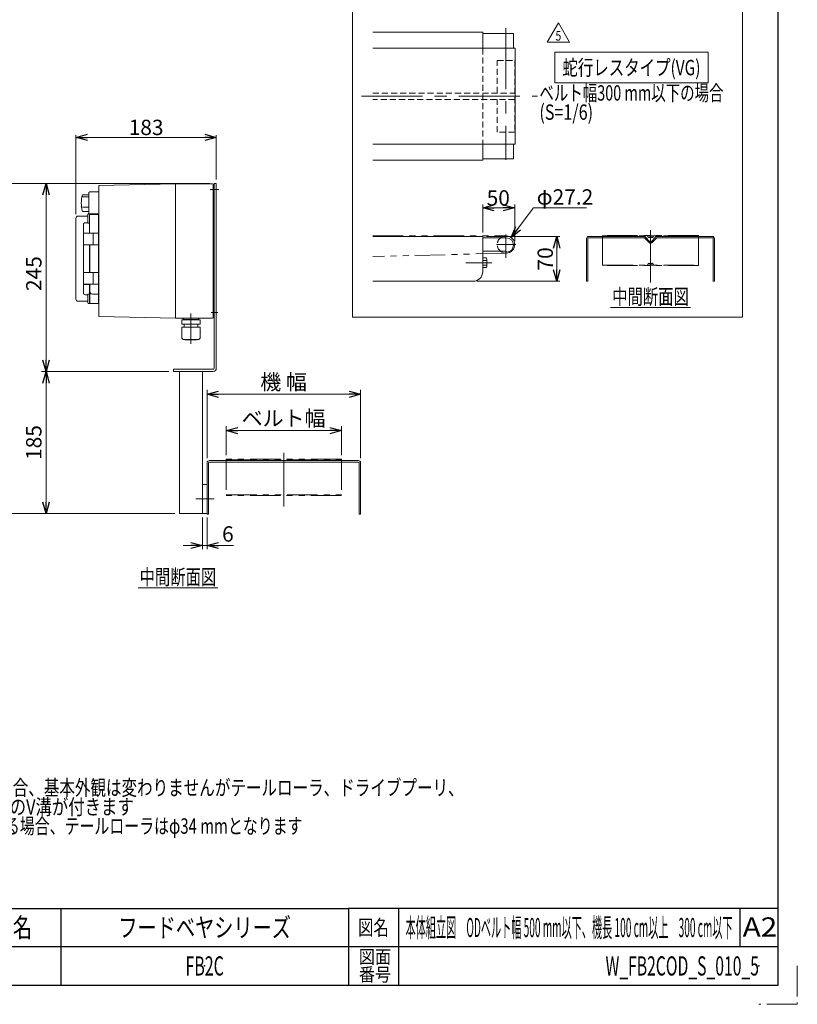
# Model space of a CAD drawing. Units: millimetres. Extents: x -1432 to 1432, y -965 to 965.
# Drawn here: x 419 to 1432, y -965 to 318 of the extents above; entities that cross this region are included whole.
import ezdxf
from ezdxf.enums import TextEntityAlignment as Align

# ---------------------------------------------------------------- set-up
doc = ezdxf.new("R2010")
doc.units = ezdxf.units.MM
doc.header["$LTSCALE"] = 1.25
doc.header["$PDSIZE"] = 1
for name, pattern in [('CENTERX2', [101.6, 63.5, -12.7, 12.7, -12.7]), ('DASHED2', [9.525, 6.35, -3.175]), ('PHANTOM', [63.5, 31.75, -6.35, 6.35, -6.35, 6.35, -6.35])]:
    doc.linetypes.add(name, pattern=pattern)
for name, color, linetype in [('14', 7, 'Continuous'), ('2', 7, 'Continuous'), ('3', 7, 'Continuous'), ('8', 7, 'Continuous'), ('ZUWAKU', 7, 'Continuous')]:
    doc.layers.add(name, color=color, linetype=linetype)
doc.styles.add('dcStyle0', font='ＭＳ Ｐゴシック', dxfattribs={"width": 0.75})
doc.styles.add('dcStyle1', font='txt.shx', dxfattribs={"width": 1.2, "bigfont": 'bigfont'})
doc.dimstyles.new('dc_Diam06', dxfattribs={"dimtxt": 20, "dimasz": 15.00001, "dimexe": 5, "dimexo": 5, "dimgap": 5, "dimtad": 2, "dimtih": 1, "dimtoh": 1, "dimdsep": 46, "dimtxsty": 'dcStyle0', "dimblk1": 'OPEN30', "dimblk2": 'OPEN30', "dimsah": 1, "dimcen": 0.09, "dimclrd": 2, "dimclre": 2, "dimclrt": 2, "dimadec": 0, "dimazin": 2, "dimtfac": 1, "dimtdec": 4, "dimtofl": 0, "dimtmove": 0, "dimatfit": 3, "dimfxl": 1, "dimarcsym": 0})
doc.dimstyles.new('dc_Rotated', dxfattribs={"dimtxt": 20, "dimasz": 15.00001, "dimexe": 5, "dimexo": 5, "dimgap": 3.5, "dimtad": 3, "dimdsep": 46, "dimtxsty": 'dcStyle0', "dimblk1": 'OPEN30', "dimblk2": 'OPEN30', "dimsah": 1, "dimcen": 0.09, "dimclrd": 2, "dimclre": 2, "dimclrt": 2, "dimadec": 0, "dimazin": 2, "dimtfac": 1, "dimtdec": 4, "dimtmove": 0, "dimatfit": 3, "dimfxl": 1, "dimarcsym": 0})

# ---------------------------------------------------------------- blocks, each defined once
blk = doc.blocks.new('_OPEN30')
at = {"color": 0, "linetype": 'ByBlock', "lineweight": -2}
for p, q in [((-1, 0.267949), (0, 0)), ((0, 0), (-1, -0.267949)), ((0, 0), (-1, 0))]:
    blk.add_line(p, q, dxfattribs=at)
blk = doc.blocks.new('*D10')
at = {"color": 2, "linetype": 'Continuous', "lineweight": 13}
for p, q in [((688.2, -249.7), (688.2, -211.7)), ((688.2, -217.7), (838.2, -217.7)), ((838.2, -249.7), (838.2, -211.7))]:
    blk.add_line(p, q, dxfattribs=at)
at = {"color": 2, "xscale": 15.00001403807643, "yscale": 14.99994684111822}
for p, rotation in [((688.2, -217.7), 180), ((838.2, -217.7), 360)]:
    blk.add_blockref('_OPEN30', p, dxfattribs=dict(at, rotation=rotation))
at = {"color": 4, "insert": (762.9, -211.7), "char_height": 20, "width": 125, "attachment_point": 8, "style": 'dcStyle0'}
blk.add_mtext('\\T1.00;ベルト幅', dxfattribs=at)
blk = doc.blocks.new('*D11')
at = {"color": 2, "linetype": 'Continuous', "lineweight": 13}
for p, q in [((663.2, -253.7), (663.2, -164.4)), ((863.2, -253.7), (863.2, -164.4)), ((663.2, -170.4), (863.2, -170.4))]:
    blk.add_line(p, q, dxfattribs=at)
at = {"color": 2, "xscale": 15.00001403807643, "yscale": 14.99994684111822}
for p, rotation in [((663.2, -170.4), 180), ((863.2, -170.4), 360)]:
    blk.add_blockref('_OPEN30', p, dxfattribs=dict(at, rotation=rotation))
at = {"color": 4, "insert": (762.9, -164.4), "char_height": 20, "width": 87.5, "attachment_point": 8, "style": 'dcStyle0'}
blk.add_mtext('\\T1.00;機 幅', dxfattribs=at)
blk = doc.blocks.new('*D12')
at = {"color": 2, "linetype": 'Continuous', "lineweight": 13}
for p, q in [((492.2, 64.3), (492.2, 167.3)), ((675.2, 109.3), (675.2, 167.3)), ((492.2, 164.3), (675.2, 164.3))]:
    blk.add_line(p, q, dxfattribs=at)
at = {"color": 2, "xscale": 15.00001403807643, "yscale": 14.99994684111822}
for p, rotation in [((492.2, 164.3), 180), ((675.2, 164.3), 360)]:
    blk.add_blockref('_OPEN30', p, dxfattribs=dict(at, rotation=rotation))
at = {"color": 2, "insert": (583.7, 167.3), "char_height": 20, "width": 62.5, "attachment_point": 8, "style": 'dcStyle0'}
blk.add_mtext('\\T1.00;183', dxfattribs=at)
blk = doc.blocks.new('DC_IMAGEDIMGROUP_1')
at = {"color": 2, "linetype": 'Continuous', "lineweight": 13}
for p, q in [((657.2, -330.7), (657.2, -372.3)), ((663.2, -330.7), (663.2, -372.3)), ((632.2, -367.3), (657.2, -367.3)), ((657.2, -367.3), (663.2, -367.3)), ((697.7, -367.3), (663.2, -367.3))]:
    blk.add_line(p, q, dxfattribs=at)
at = {"color": 2, "xscale": 15.00001403807643, "yscale": 14.99994684111822}
for p, rotation in [((657.2, -367.3), 360), ((663.2, -367.3), 180)]:
    blk.add_blockref('_OPEN30', p, dxfattribs=dict(at, rotation=rotation))
at = {"color": 2, "insert": (682.7, -362.3), "char_height": 20, "width": 37.5, "attachment_point": 7, "style": 'dcStyle0'}
blk.add_mtext('\\T1.00;6', dxfattribs=at)
blk = doc.blocks.new('*D14')
at = {"color": 2, "linetype": 'Continuous', "lineweight": 13}
for p, q in [((613.2, -140.7), (447.3, -140.7)), ((453.3, -325.7), (453.3, -140.7)), ((621.2, -325.7), (447.3, -325.7))]:
    blk.add_line(p, q, dxfattribs=at)
at = {"color": 2, "xscale": 15.00001403807643, "yscale": 14.99994684111822}
for p, rotation in [((453.3, -140.7), 90), ((453.3, -325.7), 270)]:
    blk.add_blockref('_OPEN30', p, dxfattribs=dict(at, rotation=rotation))
at = {"color": 2, "insert": (447.3, -233.2), "char_height": 20, "width": 62.5, "attachment_point": 8, "rotation": 90, "style": 'dcStyle0'}
blk.add_mtext('\\T1.00;185', dxfattribs=at)
blk = doc.blocks.new('*D15')
at = {"color": 2, "linetype": 'Continuous', "lineweight": 13}
for p, q in [((666.2, 104.3), (447.3, 104.3)), ((453.3, -140.7), (453.3, 104.3)), ((613.2, -140.7), (447.3, -140.7))]:
    blk.add_line(p, q, dxfattribs=at)
at = {"color": 2, "xscale": 15.00001403807643, "yscale": 14.99994684111822}
for p, rotation in [((453.3, 104.3), 90), ((453.3, -140.7), 270)]:
    blk.add_blockref('_OPEN30', p, dxfattribs=dict(at, rotation=rotation))
at = {"color": 2, "insert": (447.3, -13.2), "char_height": 20, "width": 62.5, "attachment_point": 8, "rotation": 90, "style": 'dcStyle0'}
blk.add_mtext('\\T1.00;245', dxfattribs=at)
blk = doc.blocks.new('*D16')
at = {"color": 2, "linetype": 'Continuous', "lineweight": 13}
for p, q in [((666.2, 104.3), (397.1, 104.3)), ((403.1, -325.7), (403.1, 104.3)), ((621.2, -325.7), (397.1, -325.7))]:
    blk.add_line(p, q, dxfattribs=at)
at = {"color": 2, "xscale": 15.00001403807643, "yscale": 14.99994684111822}
for p, rotation in [((403.1, 104.3), 90), ((403.1, -325.7), 270)]:
    blk.add_blockref('_OPEN30', p, dxfattribs=dict(at, rotation=rotation))
at = {"color": 2, "insert": (397.1, -105.7), "char_height": 20, "width": 62.5, "attachment_point": 8, "rotation": 90, "style": 'dcStyle0'}
blk.add_mtext('\\T1.00;430', dxfattribs=at)
blk = doc.blocks.new('DC_GROUP_W_FB2COD_S_010_5_9')
at = {"color": 2, "linetype": 'Continuous', "lineweight": 13}
blk.add_line((573.2, -422.4), (677.2, -422.4), dxfattribs=at)
at = {"color": 2, "style": 'dcStyle0', "width": 0.687758}
blk.add_text('中間断面図', height=20, dxfattribs=at).set_placement((575.2, -418.4), (675.2, -418.4), align=Align.FIT)
blk = doc.blocks.new('DC_GROUP_W_FB2COD_S_010_5_11')
at = {"color": 2, "style": 'dcStyle0'}
for s, width, p, p2 in [('注1  蛇行レスタイプ(VG)の場合、基本外観は変わりませんがテールローラ、ドライブプーリ、', 0.76636, (147.5, -692.8), (997.5, -692.8)), ('     トラフにベルト裏サン用のV溝が付きます', 0.780205, (147.5, -717.8), (567.5, -717.8)), ('\u3000\u3000 ベルト幅300 mmを超える場合、テールローラはφ34 mmとなります', 0.750997, (147.5, -742.8), (787.5, -742.8))]:
    blk.add_text(s, height=20, dxfattribs=dict(at, width=width)).set_placement(p, p2, align=Align.FIT)
blk = doc.blocks.new('DC_GROUP_W_FB2COD_S_010_5_34')
at = {"color": 2, "linetype": 'Continuous', "lineweight": 13}
for p, q in [((1106.6, 288.5), (1121.1, 313.5)), ((1121.1, 313.5), (1135.5, 288.5)), ((1135.5, 288.5), (1106.6, 288.5))]:
    blk.add_line(p, q, dxfattribs=at)
at = {"color": 2, "style": 'dcStyle1', "width": 0.741176}
blk.add_text('5', height=12.5, dxfattribs=at).set_placement((1117.3, 290.4), (1124.8, 290.4), align=Align.FIT)
blk = doc.blocks.new('DC_GROUP_W_FB2COD_S_010_5_8')
at = {"layer": 'ZUWAKU', "color": 2, "linetype": 'Continuous'}
for p in [(660, -865), (1135, -865), (660, -915), (1382.5, -915)]:
    blk.add_point(p, dxfattribs=at)
blk = doc.blocks.new('*D58')
at = {"layer": '8', "color": 2, "linetype": 'Continuous', "lineweight": 13}
for p, q in [((1022.4, 40.2), (1022.4, 76.7)), ((1022.4, 72.5), (1064.1, 72.5)), ((1064.1, 28.9), (1064.1, 76.7))]:
    blk.add_line(p, q, dxfattribs=at)
at = {"layer": '8', "color": 2, "xscale": 15.00001403807643, "yscale": 14.99994684111822}
for p, rotation in [((1022.4, 72.5), 180), ((1064.1, 72.5), 360)]:
    blk.add_blockref('_OPEN30', p, dxfattribs=dict(at, rotation=rotation))
at = {"layer": '8', "color": 2, "insert": (1042.7, 75.4), "char_height": 20, "width": 50, "attachment_point": 8, "style": 'dcStyle0'}
blk.add_mtext('\\T1.00;50', dxfattribs=at)
blk = doc.blocks.new('*D59')
at = {"layer": '8', "color": 2, "linetype": 'Continuous', "lineweight": 13}
for p, q in [((1027.4, 35.2), (1123.1, 35.2)), ((1118.9, -23.2), (1118.9, 35.2)), ((1014.9, -23.2), (1123.1, -23.2))]:
    blk.add_line(p, q, dxfattribs=at)
at = {"layer": '8', "color": 2, "xscale": 15.00001403807643, "yscale": 14.99994684111822}
for p, rotation in [((1118.9, 35.2), 90), ((1118.9, -23.2), 270)]:
    blk.add_blockref('_OPEN30', p, dxfattribs=dict(at, rotation=rotation))
at = {"layer": '8', "color": 2, "insert": (1113.9, 6), "char_height": 20, "width": 50, "attachment_point": 8, "rotation": 90, "style": 'dcStyle0'}
blk.add_mtext('\\T1.00;70', dxfattribs=at)
blk = doc.blocks.new('*D60')
at = {"layer": '8', "color": 2, "linetype": 'Continuous', "lineweight": 13}
for p, q in [((1088.6, 72.5), (1059.6, 33.8)), ((1157.8, 72.5), (1088.6, 72.5))]:
    blk.add_line(p, q, dxfattribs=at)
at = {"layer": '8', "color": 2, "xscale": 15.00001403807643, "yscale": 14.99994684111822, "rotation": 233.0907282874883}
blk.add_blockref('_OPEN30', (1059.6, 33.8), dxfattribs=at)
at = {"layer": '8', "color": 2, "insert": (1092.8, 76.7), "char_height": 20, "width": 100, "attachment_point": 7, "style": 'dcStyle0'}
blk.add_mtext('\\T1.00;φ27.2', dxfattribs=at)
blk = doc.blocks.new('DC_GROUP_W_FB2COD_S_010_5_28')
at = {"layer": '8', "color": 2, "linetype": 'Continuous', "lineweight": 13}
blk.add_line((1189.2, -57.2), (1293.2, -57.2), dxfattribs=at)
at = {"layer": '8', "color": 2, "style": 'dcStyle0', "width": 0.687758}
blk.add_text('中間断面図', height=20, dxfattribs=at).set_placement((1191.2, -53.2), (1291.2, -53.2), align=Align.FIT)
blk = doc.blocks.new('DC_GROUP_W_FB2COD_S_010_5_29')
at = {"layer": '8', "color": 2, "linetype": 'Continuous', "lineweight": 13}
for p, q in [((1116.3, 275.2), (1316.3, 275.2)), ((1116.3, 235.2), (1116.3, 275.2)), ((1316.3, 235.2), (1316.3, 275.2)), ((1116.3, 235.2), (1316.3, 235.2))]:
    blk.add_line(p, q, dxfattribs=at)
at = {"layer": '8', "color": 2, "style": 'dcStyle0', "width": 0.759686}
blk.add_text('蛇行レスタイプ(VG)', height=20, dxfattribs=at).set_placement((1126.3, 245.2), (1306.3, 245.2), align=Align.FIT)
blk = doc.blocks.new('DC_GROUP_W_FB2COD_S_010_5_30')
at = {"layer": '8', "color": 3, "linetype": 'Continuous', "lineweight": 18}
for p, q in [((852.8, 330.2), (1361.1, 330.2)), ((852.8, -69.8), (852.8, 330.2)), ((1361.1, 330.2), (1361.1, -69.8)), ((1361.1, -69.8), (852.8, -69.8))]:
    blk.add_line(p, q, dxfattribs=at)
blk = doc.blocks.new('DC_GROUP_W_FB2COD_S_010_5_31')
at = {"layer": '8', "color": 7, "linetype": 'Continuous', "lineweight": 13}
for p, q in [((1027.4, 7.3), (1022.4, 7.3)), ((1027.4, 4.1), (1022.4, 4.1)), ((1027.8, -3.7), (1027.8, 5.7)), ((1027.4, -2.1), (1022.4, -2.1)), ((1022.4, -5.3), (1027.4, -5.3))]:
    blk.add_line(p, q, dxfattribs=at)
for centre, radius, start, end in [((1025.1, 5.7), 2.77, 325.6158, 34.3842), ((1017.5, 1), 10.3, 342.412, 17.588), ((1025.1, -3.7), 2.77, 325.6158, 34.3842)]:
    blk.add_arc(centre, radius, start, end, dxfattribs=at)
blk = doc.blocks.new('DC_GROUP_W_FB2COD_S_010_5_33')
at = {"layer": '8', "color": 2, "style": 'dcStyle0'}
for s, width, p, p2 in [('ベルト幅300 mm以下の場合', 0.695451, (1096.3, 212.2), (1336.3, 212.2)), ('(S=1/6)', 0.749625, (1096.3, 187.2), (1166.3, 187.2))]:
    blk.add_text(s, height=20, dxfattribs=dict(at, width=width)).set_placement(p, p2, align=Align.FIT)

msp = doc.modelspace()

# ---------------------------------------------------------------- linework, layer by layer
at = {"color": 140, "linetype": 'PHANTOM', "lineweight": 13}
for p, q in [((838.19317196, -254.9255456), (688.19317196, -254.9255456)), ((688.19317196, -254.9255456), (688.19317196, -302.1092266)), ((688.19317196, -255.7255456), (838.19317196, -255.7255456)), ((838.19317196, -254.9255456), (838.19317196, -302.1092266)), ((688.19317196, -301.3092266), (838.19317196, -301.3092266)), ((838.19317196, -302.1092266), (688.19317196, -302.1092266))]:
    msp.add_line(p, q, dxfattribs=at)
at = {"color": 3, "linetype": 'CENTERX2', "lineweight": 13}
msp.add_line((763.19317196, -316.36857355), (763.19317196, -246.7255456), dxfattribs=at)
at = {"color": 7, "linetype": 'Continuous', "lineweight": 13}
for p, q in [((663.19317196, -259.7255456), (663.19317196, -326.7255456)), ((665.19317196, -326.7255456), (665.19317196, -259.7255456)), ((860.19317196, -256.7255456), (666.19317196, -256.7255456)), ((666.19317196, -258.7255456), (860.19317196, -258.7255456)), ((861.19317196, -259.7255456), (861.19317196, -326.7255456)), ((863.19317196, -326.7255456), (863.19317196, -259.7255456)), ((663.19317196, -326.7255456), (665.19317196, -326.7255456)), ((861.19317196, -326.7255456), (863.19317196, -326.7255456))]:
    msp.add_line(p, q, dxfattribs=at)
for centre, radius, start, end in [((666.19317196, -259.7255456), 3, 90, 180), ((666.19317196, -259.7255456), 1, 90, 180), ((860.19317196, -259.7255456), 3, 0, 90), ((860.19317196, -259.7255456), 1, 0, 90)]:
    msp.add_arc(centre, radius, start, end, dxfattribs=at)
at = {"layer": '14', "color": 140, "linetype": 'Continuous', "lineweight": 13}
for p, q in [((622.19317196, 103.7744544), (522.19317196, 101.7744544)), ((622.19317196, 103.7744544), (670.19317196, 103.7744544)), ((622.19317196, 103.7744544), (622.19317196, -71.2255456)), ((671.19317196, 102.7744544), (671.19317196, -70.2255456)), ((510.19317196, 93.49281125), (509.19317196, 92.49281125)), ((509.19317196, 92.49281125), (509.19317196, 64.99281125)), ((522.19317196, 93.5244544), (510.19317196, 93.5244544)), ((522.19317196, 101.7744544), (522.19317196, -69.2255456)), ((672.19317196, 101.2744544), (671.19317196, 101.2744544)), ((671.19317196, 91.2744544), (672.19317196, 91.2744544)), ((500.69317196, 89.60210902), (509.19317196, 89.60210902)), ((500.69317196, 86.72708973), (508.29018646, 86.72708973)), ((500.69317196, 73.29265975), (509.19317196, 73.29265975)), ((500.69317196, 67.94679978), (509.19317196, 67.94679978)), ((509.69317224, 64.77445348), (508.69317207, 64.77445348)), ((509.19317196, 64.99281125), (510.19317196, 63.99281125)), ((509.69317224, 64.77445348), (509.69317224, 39.42445277)), ((521.69317211, 64.77445348), (510.19317232, 64.77445348)), ((510.19317232, 64.77445348), (510.19317232, 63.97404506)), ((521.69317211, 64.77445348), (521.69317211, -52.22554521)), ((492.19317216, -46.22554795), (492.19317216, 58.7744525)), ((506.69317175, 61.77445485), (495.19317265, 61.77445485)), ((507.64635805, 53.16821098), (504.19317227, 53.16821098)), ((507.69317191, 52.84660666), (507.69317191, 63.77445518)), ((507.70347606, 52.80157535), (507.69317191, 52.84660666)), ((507.73342367, 52.75642856), (507.70347606, 52.80157535)), ((507.79433031, 52.70258694), (507.73342367, 52.75642856)), ((507.878859, 52.65190437), (507.79433031, 52.70258694)), ((507.98199087, 52.60662719), (507.878859, 52.65190437)), ((508.10137246, 52.56741851), (507.98199087, 52.60662719)), ((508.23599793, 52.53497495), (508.10137246, 52.56741851)), ((508.37944955, 52.51112565), (508.23599793, 52.53497495)), ((508.53631034, 52.4958296), (508.37944955, 52.51112565)), ((508.69317207, 52.49082654), (508.53631034, 52.4958296)), ((508.69317207, 52.49082654), (509.69317224, 52.49082654)), ((522.19317196, 64.0244544), (510.19317196, 64.0244544)), ((522.19317196, 63.47445383), (521.69317211, 63.47445383)), ((502.19317194, 39.92445379), (502.19317194, 51.04899018)), ((502.21985247, 39.12445328), (502.21985247, 24.72445353)), ((509.69317224, 39.72445413), (502.3931716, 39.72445413)), ((502.51985196, 39.42445277), (514.54317192, 39.42445277)), ((521.69317211, 39.57445531), (510.19317232, 39.57445531)), ((510.19317232, 39.42445277), (510.19317232, 39.57445531)), ((514.44317209, 39.57445531), (514.44317209, 39.42445277)), ((514.54317192, 39.42445277), (514.54317192, 24.42445404)), ((502.19317194, -11.37554661), (502.19317194, 23.92445303)), ((502.3931716, 24.12445455), (509.69317224, 24.12445455)), ((514.54317192, 24.42445404), (502.51985196, 24.42445404)), ((509.69317224, 24.42445404), (509.69317224, -11.87554576)), ((509.92059562, 22.12445422), (509.69317224, 22.12445422)), ((510.19317232, -11.87554576), (510.19317232, 24.42445404)), ((510.19317232, 24.27445336), (521.69317211, 24.27445336)), ((514.44317209, 24.42445404), (514.44317209, 24.27445336)), ((502.21985247, -12.17554712), (502.21985247, -26.57554687)), ((509.69317224, -11.57554627), (502.3931716, -11.57554627)), ((502.51985196, -11.87554576), (514.54317192, -11.87554576)), ((521.69317211, -11.72554695), (510.19317232, -11.72554695)), ((514.44317209, -11.72554695), (514.44317209, -11.87554576)), ((514.54317192, -11.87554576), (514.54317192, -26.8755445)), ((502.19317194, -38.50008191), (502.19317194, -27.37554551)), ((502.3931716, -27.17554585), (509.69317224, -27.17554585)), ((514.54317192, -26.8755445), (502.51985196, -26.8755445)), ((509.69317224, -26.8755445), (509.69317224, -52.22554521)), ((510.19317232, -26.8755445), (510.19317232, -52.22554521)), ((510.19317232, -27.02554704), (521.69317211, -27.02554704)), ((514.44317209, -26.8755445), (514.44317209, -27.02554704)), ((495.19317265, -49.22554658), (506.69317175, -49.22554658)), ((504.19317227, -40.6193027), (507.64635805, -40.6193027)), ((507.69317191, -40.29769839), (507.70842791, -40.24271683)), ((507.69317191, -51.2255469), (507.69317191, -40.29769839)), ((507.70842791, -40.24271683), (507.75548018, -40.18503071)), ((507.75548018, -40.18503071), (507.83060346, -40.12979583)), ((507.83060346, -40.12979583), (507.93658331, -40.07603616)), ((507.93658331, -40.07603616), (508.06202687, -40.03018902)), ((508.06202687, -40.03018902), (508.21362384, -39.99072702)), ((508.21362384, -39.99072702), (508.36707879, -39.9638863)), ((508.36707879, -39.9638863), (508.53663538, -39.94689898)), ((508.53663538, -39.94689898), (508.69317207, -39.94192199)), ((508.69317207, -39.94192199), (509.69317224, -39.94192199)), ((509.92059562, -49.16884393), (510.19317232, -49.10088346)), ((513.69317196, -39.94054736), (521.69317211, -39.94054736)), ((521.69317211, -50.92554555), (522.19317196, -50.92554555)), ((508.69317207, -52.22554521), (509.69317224, -52.22554521)), ((510.19317232, -52.22554521), (521.69317211, -52.22554521)), ((672.19317196, -58.7255456), (671.19317196, -58.7255456)), ((522.19317196, -69.2255456), (622.19317196, -71.2255456)), ((622.19317196, -71.2255456), (670.19317196, -71.2255456)), ((671.19317196, -68.7255456), (672.19317196, -68.7255456))]:
    msp.add_line(p, q, dxfattribs=at)
for centre, radius, start, end in [((670.19317196, 102.7744544), 1, 0, 90), ((539.02254014, 78.7744544), 39.82936818, 164.2255565621, 195.774443438), ((508.69317201, 63.7744538), 1, 90, 180), ((495.19317201, 58.7744538), 3, 90, 180), ((504.37740676, 51.05579908), 2.18424543, 153.3667555807, 180.1786070502), ((504.23703399, 51.15362568), 2.01506271, 91.2472515286, 154.0639865711), ((506.69317201, 62.7744538), 1, 270, 0), ((502.39317201, 39.9244538), 0.2, 180, 270), ((502.51985196, 39.1244538), 0.3, 90, 180), ((502.39317201, 23.9244538), 0.2, 90, 180), ((502.51985196, 24.7244538), 0.3, 180, 270), ((502.39317201, -11.3755462), 0.2, 180, 270), ((502.51985196, -12.1755462), 0.3, 90, 180), ((502.39317201, -27.3755462), 0.2, 90, 180), ((502.51985196, -26.5755462), 0.3, 180, 270), ((513.88386137, -36.24817839), 3.69728968, 176.5758464832, 267.0436322308), ((495.19317201, -46.2255462), 3, 180, 270), ((504.37466902, -38.50753431), 2.18150981, 179.8042675928, 206.6503697762), ((504.21970723, -38.63175266), 1.98772716, 205.4536487285, 269.2351131718), ((506.69317201, -50.2255462), 1, 0, 90), ((508.69317201, -51.2255462), 1, 180, 270), ((509.99317201, -49.45993189), 0.3, 104, 180), ((670.19317196, -70.2255456), 1, 270, 0)]:
    msp.add_arc(centre, radius, start, end, dxfattribs=at)
at = {"layer": '2', "color": 140, "linetype": 'Continuous', "lineweight": 13}
for p, q in [((654.09317196, -73.4255456), (630.29317196, -73.4255456)), ((630.29317196, -78.8255456), (630.29317196, -73.4255456)), ((632.14317196, -72.1255456), (632.14317196, -72.2255456)), ((633.04317196, -73.1255456), (651.34317196, -73.1255456)), ((633.52811957, -73.1255456), (633.16848733, -73.4255456)), ((650.85822435, -73.1255456), (651.21785659, -73.4255456)), ((652.24317196, -72.1255456), (652.24317196, -72.2255456)), ((654.09317196, -78.8255456), (654.09317196, -73.4255456)), ((654.29317196, -82.8255456), (630.09317196, -82.8255456)), ((630.09317196, -96.0255456), (630.09317196, -82.8255456)), ((654.09317196, -78.8255456), (630.29317196, -78.8255456)), ((633.19317196, -78.8255456), (633.19317196, -82.8255456)), ((651.19317196, -78.8255456), (651.19317196, -82.8255456)), ((654.29317196, -96.0255456), (654.29317196, -82.8255456)), ((651.29317196, -99.0255456), (633.09317196, -99.0255456)), ((634.29317196, -99.4255456), (634.29317196, -99.0255456)), ((650.09317196, -99.4255456), (634.29317196, -99.4255456)), ((650.09317196, -99.4255456), (650.09317196, -99.0255456))]:
    msp.add_line(p, q, dxfattribs=at)
at = {"layer": '2', "color": 3, "linetype": 'CENTERX2', "lineweight": 13}
msp.add_line((642.19317196, -65.30574211), (642.19317196, -104.48457211), dxfattribs=at)
at = {"layer": '2', "color": 140, "linetype": 'Continuous', "lineweight": 13}
for centre, radius, start, end in [((633.04317196, -72.1255456), 0.9, 90.0000000118, 180.0000000235), ((633.04317196, -72.2255456), 0.9, 180.0000000235, 270.0000000353), ((651.34317196, -72.1255456), 0.9, 0, 90.0000000118), ((651.34317196, -72.2255456), 0.9, 270.0000000353, 0), ((633.09317196, -96.0255456), 3, 180.0000000235, 270.0000000353), ((651.29317196, -96.0255456), 3, 270.0000000353, 0)]:
    msp.add_arc(centre, radius, start, end, dxfattribs=at)
at = {"layer": '3', "color": 7, "linetype": 'Continuous', "lineweight": 13}
for p, q in [((672.19317196, -136.7255456), (672.19317196, 104.2744544)), ((672.19317196, 104.2744544), (675.19317196, 104.2744544)), ((675.19317196, -136.7255456), (675.19317196, 104.2744544)), ((619.19317196, -140.7255456), (619.19317196, -137.7255456)), ((619.19317196, -137.7255456), (671.19317196, -137.7255456)), ((619.19317196, -140.7255456), (671.19317196, -140.7255456)), ((627.19317196, -325.7255456), (627.19317196, -140.7255456)), ((657.19317196, -325.7255456), (657.19317196, -140.7255456)), ((657.19317196, -287.7255456), (663.19317196, -287.7255456)), ((627.19317196, -325.7255456), (663.19317196, -325.7255456))]:
    msp.add_line(p, q, dxfattribs=at)
at = {"layer": '3', "color": 3, "linetype": 'CENTERX2', "lineweight": 13}
for p, q in [((667.34956554, 96.2744544), (678.40578428, 96.2744544)), ((668.55042825, -63.7255456), (677.0093221, -63.7255456)), ((648.5049937, -306.7255456), (672.39409592, -306.7255456))]:
    msp.add_line(p, q, dxfattribs=at)
at = {"layer": '3', "color": 140, "linetype": 'Continuous', "lineweight": 13}
msp.add_line((655.16897607, -88.22658156), (655.16897607, -88.2255456), dxfattribs=at)
at = {"layer": '3', "color": 7, "linetype": 'Continuous', "lineweight": 13}
for radius in [1, 4]:
    msp.add_arc((671.19317196, -136.7255456), radius, 270, 0, dxfattribs=at)
at = {"layer": '8', "color": 7, "linetype": 'Continuous', "lineweight": 13}
for p, q in [((1022.42821071, 301.1647422), (879.09487738, 301.1647422)), ((1022.42821071, 280.33140886), (1022.42821071, 301.1647422)), ((1062.55321071, 299.49807553), (1022.42821071, 299.49807553)), ((1062.55321071, 299.49807553), (1062.55321071, 280.33140886)), ((1064.76154404, 280.33140886), (879.09487738, 280.33140886)), ((1064.76154404, 155.33140886), (1064.76154404, 280.33140886)), ((879.09487738, 155.33140886), (1064.76154404, 155.33140886)), ((1022.42821071, 134.49807553), (1022.42821071, 155.33140886)), ((1062.55321071, 136.1647422), (1062.55321071, 155.33140886)), ((879.09487738, 134.49807553), (1022.42821071, 134.49807553)), ((1022.42821071, 136.1647422), (1062.55321071, 136.1647422)), ((1022.42821071, 35.16537331), (879.09487738, 35.16537331)), ((1022.42821071, -10.66796002), (1022.42821071, 35.16537331)), ((1022.42821071, 33.49870664), (1053.17821071, 33.49870664)), ((1157.85113166, 32.66537331), (1157.85113166, -23.16796002)), ((1159.51779832, -23.16796002), (1159.51779832, 32.66537331)), ((1232.82152007, 35.16537331), (1160.35113166, 35.16537331)), ((1160.35113166, 33.49870664), (1232.82152007, 33.49870664)), ((1239.71132586, 26.78148983), (1233.11614789, 33.3766678)), ((1240.88983716, 27.96000113), (1234.29465919, 34.5551791)), ((1248.07427078, 34.5551791), (1241.47909281, 27.96000113)), ((1249.25278208, 33.3766678), (1242.65760412, 26.78148983)), ((1322.01779832, 35.16537331), (1249.54740991, 35.16537331)), ((1249.54740991, 33.49870664), (1322.01779832, 33.49870664)), ((1322.85113166, 32.66537331), (1322.85113166, -23.16796002)), ((1324.51779832, -23.16796002), (1324.51779832, 32.66537331)), ((1022.42821071, 15.99870664), (1053.17821071, 15.99870664)), ((1053.17821071, 14.74870664), (1053.17821071, 15.99870664)), ((1009.92821071, -23.16796002), (879.09487738, -23.16796002)), ((1157.85113166, -23.16796002), (1159.51779832, -23.16796002)), ((1322.85113166, -23.16796002), (1324.51779832, -23.16796002))]:
    msp.add_line(p, q, dxfattribs=at)
at = {"layer": '8', "color": 3, "linetype": 'CENTERX2', "lineweight": 13}
for p, q in [((1052.76154404, 306.51270662), (1052.76154404, 135.21209475)), ((864.44702499, 217.83140886), (1093.7086977, 217.83140886)), ((1241.18446499, -24.81996514), (1241.18446499, 43.49870664)), ((1052.76154404, 37.96769668), (1052.76154404, 7.23203998)), ((1040.23220692, 24.74870664), (1065.39032811, 24.74870664)), ((1034.30652909, 0.99870664), (1000.39618239, 0.99870664))]:
    msp.add_line(p, q, dxfattribs=at)
at = {"layer": '8', "color": 4, "linetype": 'DASHED2', "lineweight": 13}
for p, q in [((1022.42821071, 280.33140886), (1022.42821071, 155.33140886)), ((1041.42821071, 264.49807553), (1064.09487738, 264.49807553)), ((1041.42821071, 221.99807553), (1041.42821071, 264.49807553)), ((1064.09487738, 264.49807553), (1064.09487738, 171.1647422)), ((879.09487738, 221.99807553), (1064.09487738, 221.99807553)), ((1064.09487738, 213.6647422), (879.09487738, 213.6647422)), ((1041.42821071, 171.1647422), (1041.42821071, 213.6647422)), ((1064.09487738, 171.1647422), (1041.42821071, 171.1647422))]:
    msp.add_line(p, q, dxfattribs=at)
at = {"layer": '8', "color": 140, "linetype": 'PHANTOM', "lineweight": 13}
for p, q in [((879.09487738, 36.08153669), (1052.76154404, 36.08153669)), ((1303.68446499, 36.66537331), (1178.68446499, 36.66537331)), ((1178.68446499, 36.66537331), (1178.68446499, -2.65436086)), ((1178.68446499, 35.99870664), (1303.68446499, 35.99870664)), ((1238.43098063, 34.08671983), (1237.01779832, 35.99870664)), ((1240.48194049, 35.19692955), (1239.80365615, 34.13381707)), ((1241.88698949, 35.19692955), (1242.56527382, 34.13381707)), ((1243.93794935, 34.08671983), (1245.35113166, 35.99870664)), ((1303.68446499, 36.66537331), (1303.68446499, -2.65436086)), ((1053.03615902, 13.41870086), (879.09487738, 9.20273821)), ((1178.68446499, -1.98769419), (1303.68446499, -1.98769419)), ((1303.68446499, -2.65436086), (1178.68446499, -2.65436086)), ((1237.01779832, -1.98769419), (1238.43098063, -0.07570738)), ((1239.80365615, -0.12280462), (1240.48194049, -1.1859171)), ((1242.56527382, -0.12280462), (1241.88698949, -1.1859171)), ((1245.35113166, -1.98769419), (1243.93794935, -0.07570738))]:
    msp.add_line(p, q, dxfattribs=at)
at = {"layer": '8', "color": 4, "linetype": 'DASHED2', "lineweight": 13}
msp.add_arc((1052.76154404, 24.74870664), 11.33333333, 129.4608689003, 230.5391310997, dxfattribs=at)
at = {"layer": '8', "color": 7, "linetype": 'Continuous', "lineweight": 13}
for centre, radius, start, end in [((1052.76154404, 24.74870664), 11.33333333, 230.5391310997, 129.4608689003), ((1053.17821071, 24.12370664), 9.375, 270, 90), ((1160.35113166, 32.66537331), 2.5, 90, 180), ((1160.35113166, 32.66537331), 0.83333333, 90, 180), ((1232.82152007, 33.08203998), 2.08333333, 45, 90), ((1232.82152007, 33.08203998), 0.41666667, 45, 90), ((1241.18446499, 28.25462896), 2.08333333, 225, 315), ((1241.18446499, 28.25462896), 0.41666667, 225.0000000001, 314.9999999999), ((1249.54740991, 33.08203998), 2.08333333, 90, 135), ((1249.54740991, 33.08203998), 0.41666667, 90, 135), ((1322.01779832, 32.66537331), 2.5, 0, 90), ((1322.01779832, 32.66537331), 0.83333333, 0, 90), ((1009.92821071, -10.66796002), 12.5, 270, 0)]:
    msp.add_arc(centre, radius, start, end, dxfattribs=at)
at = {"layer": '8', "color": 140, "linetype": 'PHANTOM', "lineweight": 13}
for centre, start, end in [((1239.10113166, 34.58203998), 216.4687433784, 327.4614129561), ((1241.18446499, 34.74870664), 32.538587044, 147.461412956), ((1243.26779832, 34.58203998), 212.538587044, 323.5312566216), ((1239.10113166, -0.57102752), 32.5385870439, 143.5312566216), ((1243.26779832, -0.57102752), 36.4687433784, 147.461412956), ((1241.18446499, -0.73769419), 212.538587044, 327.4614129561)]:
    msp.add_arc(centre, 0.83333333, start, end, dxfattribs=at)
at = {"layer": 'ZUWAKU', "color": 7, "linetype": 'Continuous', "lineweight": 25}
for p, q in [((1407.5, -940), (1407.5, 940)), ((-1407.5, -940), (1407.5, -940))]:
    msp.add_line(p, q, dxfattribs=at)
at = {"layer": 'ZUWAKU', "color": 4, "linetype": 'Continuous', "lineweight": 25}
for p, q in [((-487.5, -840), (847.5, -840)), ((472.5, -840), (472.5, -940)), ((847.5, -840), (847.5, -940)), ((1407.5, -840), (847.5, -840)), ((912.5, -840), (912.5, -940)), ((1357.5, -840), (1357.5, -890)), ((1407.5, -890), (-487.5, -890))]:
    msp.add_line(p, q, dxfattribs=at)
at = {"layer": 'ZUWAKU', "color": 91, "linetype": 'PHANTOM', "lineweight": 13}
for p, q in [((1432.5, -915), (1432.5, -965)), ((1432.5, -965), (1382.5, -965))]:
    msp.add_line(p, q, dxfattribs=at)

# ---------------------------------------------------------------- block references
at = {"linetype": 'Continuous'}
for name in ['DC_GROUP_W_FB2COD_S_010_5_34', 'DC_IMAGEDIMGROUP_1', 'DC_GROUP_W_FB2COD_S_010_5_9', 'DC_GROUP_W_FB2COD_S_010_5_11']:
    msp.add_blockref(name, (0, 0), dxfattribs=at)
at = {"layer": '8', "linetype": 'Continuous'}
for name in ['DC_GROUP_W_FB2COD_S_010_5_30', 'DC_GROUP_W_FB2COD_S_010_5_29', 'DC_GROUP_W_FB2COD_S_010_5_33', 'DC_GROUP_W_FB2COD_S_010_5_31', 'DC_GROUP_W_FB2COD_S_010_5_28']:
    msp.add_blockref(name, (0, 0), dxfattribs=at)
at = {"layer": 'ZUWAKU', "linetype": 'Continuous'}
msp.add_blockref('DC_GROUP_W_FB2COD_S_010_5_8', (0, 0), dxfattribs=at)

# ---------------------------------------------------------------- texts
at = {"layer": 'ZUWAKU', "color": 2, "style": 'dcStyle1'}
for s, height, width, p, p2 in [('シリーズ名', 25, 1.206897, (310, -877.5), (435, -877.5)), ('フードベヤシリーズ', 25, 1.188679, (547.5, -877.5), (772.5, -877.5)), ('図名', 20, 1.272727, (860, -875), (900, -875)), ('本体組立図\u3000ODベルト幅 500 mm以下、機長 100 cm以上\u3000300 cm以下', 25, 0.425743, (921.875, -877.5), (1348.125, -877.5)), ('A2', 25, 1.08, (1361.3007381, -876.74452068), (1406.3007381, -876.74452068)), ('図面', 17.5, 1.527273, (861, -911.84078823), (903, -911.84078823)), ('FB2C', 25, 0.545455, (635, -927.5), (685, -927.5)), ('W_FB2COD_S_010_5', 25, 0.545455, (1182.5, -927.5), (1382.5, -927.5)), ('番号', 17.5, 1.527273, (861, -935), (903, -935))]:
    msp.add_text(s, height=height, dxfattribs=dict(at, width=width)).set_placement(p, p2, align=Align.FIT)

# ---------------------------------------------------------------- dimensions: what is measured, and where the dimension line sits
at = {"linetype": 'Continuous', "lineweight": 13}
dim = msp.add_linear_dim(base=(675.19317196, 164.2744544), p1=(492.19317216, 59.2744525), p2=(675.19317196, 104.2744544), dimstyle='dc_Rotated', override={"dimtxt": 20, "dimasz": 15.00001, "dimexe": 3, "dimexo": 5, "dimgap": 3, "dimtad": 3, "dimtih": 0, "dimtoh": 0, "dimdec": 2, "dimlfac": 1, "dimzin": 8, "dimtxsty": 'dcStyle0', "dimblk1": 'OPEN30', "dimblk2": 'OPEN30', "dimsah": 1, "dimclrd": 2, "dimclre": 2, "dimclrt": 2, "dimazin": 2, "dimtofl": 1, "dimtolj": 0, "dimtzin": 8, "dimarcsym": 1}, dxfattribs=at)
dim.commit()
dim.dimension.update_dxf_attribs({"geometry": '*D12', "text_midpoint": (583.69317206, 164.2744544), "dimtype": 160})
for base, p1, p2, picture, middle in [((403.14009406, 104.2744544), (626.19317196, -325.7255456), (671.19317196, 104.2744544), '*D16', (403.14009406, -105.7255456)), ((453.30672812, 104.2744544), (618.19317196, -140.7255456), (671.19317196, 104.2744544), '*D15', (453.30672812, -13.2255456)), ((453.30672812, -140.7255456), (626.19317196, -325.7255456), (618.19317196, -140.7255456), '*D14', (453.30672812, -233.2255456))]:
    dim = msp.add_linear_dim(base=base, p1=p1, p2=p2, angle=90, dimstyle='dc_Rotated', override={"dimtxt": 20, "dimasz": 15.00001, "dimexe": 6, "dimexo": 5, "dimgap": 6, "dimtad": 3, "dimtih": 0, "dimtoh": 0, "dimdec": 2, "dimlfac": 1, "dimzin": 8, "dimtxsty": 'dcStyle0', "dimblk1": 'OPEN30', "dimblk2": 'OPEN30', "dimsah": 1, "dimclrd": 2, "dimclre": 2, "dimclrt": 2, "dimazin": 2, "dimtofl": 1, "dimtolj": 0, "dimtzin": 8, "dimarcsym": 1}, dxfattribs=at)
    dim.commit()
    dim.dimension.update_dxf_attribs({"geometry": picture, "text_midpoint": middle, "dimtype": 160})
for base, p1, p2, text, picture, middle in [((863.19317196, -170.36464639), (663.19317196, -258.7255456), (863.19317196, -258.7255456), '機 幅', '*D11', (762.92067918, -170.36464639)), ((838.19317196, -217.67673133), (688.19317196, -254.7255456), (838.19317196, -254.7255456), 'ベルト幅', '*D10', (762.92067918, -217.67673133))]:
    dim = msp.add_linear_dim(base=base, p1=p1, p2=p2, text=text, dimstyle='dc_Rotated', override={"dimtxt": 20, "dimasz": 15.00001, "dimexe": 6, "dimexo": 5, "dimgap": 6, "dimtad": 3, "dimtih": 0, "dimtoh": 0, "dimdec": 2, "dimlfac": 1, "dimzin": 8, "dimtxsty": 'dcStyle0', "dimblk1": 'OPEN30', "dimblk2": 'OPEN30', "dimsah": 1, "dimclrd": 2, "dimclre": 2, "dimclrt": 4, "dimazin": 2, "dimtofl": 1, "dimtolj": 0, "dimtzin": 8, "dimarcsym": 1}, dxfattribs=at)
    dim.commit()
    dim.dimension.update_dxf_attribs({"geometry": picture, "text_midpoint": middle, "dimtype": 160})
at = {"layer": '8', "linetype": 'Continuous', "lineweight": 13}
dim = msp.add_diameter_dim_2p(p1=(1045.95531497, 15.68671512), p2=(1059.56777312, 33.81069816), text='φ27.2', dimstyle='dc_Diam06', override={"dimtxt": 20, "dimasz": 15.00001, "dimexe": 5, "dimexo": 5, "dimgap": 4.166667, "dimtad": 2, "dimdec": 2, "dimlfac": 1, "dimzin": 8, "dimtxsty": 'dcStyle0', "dimblk1": 'OPEN30', "dimblk2": 'OPEN30', "dimsah": 1, "dimclrd": 2, "dimclre": 2, "dimclrt": 2, "dimazin": 2, "dimtolj": 0, "dimtzin": 8, "dimarcsym": 1}, dxfattribs=at)
dim.commit()
dim.dimension.update_dxf_attribs({"geometry": '*D60', "text_midpoint": (1122.79764386, 72.5062087), "dimtype": 163})
dim = msp.add_linear_dim(base=(1064.09487738, 72.5062087), p1=(1022.42821071, 35.16537331), p2=(1064.09487738, 23.91537331), text='50', dimstyle='dc_Rotated', override={"dimtxt": 20, "dimasz": 15.00001, "dimexe": 4.166667, "dimexo": 5, "dimgap": 2.916667, "dimtad": 3, "dimtih": 0, "dimtoh": 0, "dimdec": 2, "dimlfac": 1, "dimzin": 8, "dimtxsty": 'dcStyle0', "dimblk1": 'OPEN30', "dimblk2": 'OPEN30', "dimsah": 1, "dimclrd": 2, "dimclre": 2, "dimclrt": 2, "dimazin": 2, "dimtofl": 1, "dimtolj": 0, "dimtzin": 8, "dimarcsym": 1}, dxfattribs=at)
dim.commit()
dim.dimension.update_dxf_attribs({"geometry": '*D58', "text_midpoint": (1042.70046803, 72.5062087), "dimtype": 160})
dim = msp.add_linear_dim(base=(1118.93629575, 35.16537331), p1=(1009.92821071, -23.16796002), p2=(1022.42821071, 35.16537331), angle=90, text='70', dimstyle='dc_Rotated', override={"dimtxt": 20, "dimasz": 15.00001, "dimexe": 4.166667, "dimexo": 5, "dimgap": 5, "dimtad": 3, "dimtih": 0, "dimtoh": 0, "dimdec": 2, "dimlfac": 1, "dimzin": 8, "dimtxsty": 'dcStyle0', "dimblk1": 'OPEN30', "dimblk2": 'OPEN30', "dimsah": 1, "dimclrd": 2, "dimclre": 2, "dimclrt": 2, "dimazin": 2, "dimtofl": 1, "dimtolj": 0, "dimtzin": 8, "dimarcsym": 1}, dxfattribs=at)
dim.commit()
dim.dimension.update_dxf_attribs({"geometry": '*D59', "text_midpoint": (1118.93629575, 5.99870664), "dimtype": 160})

doc.saveas('drawing.dxf')
